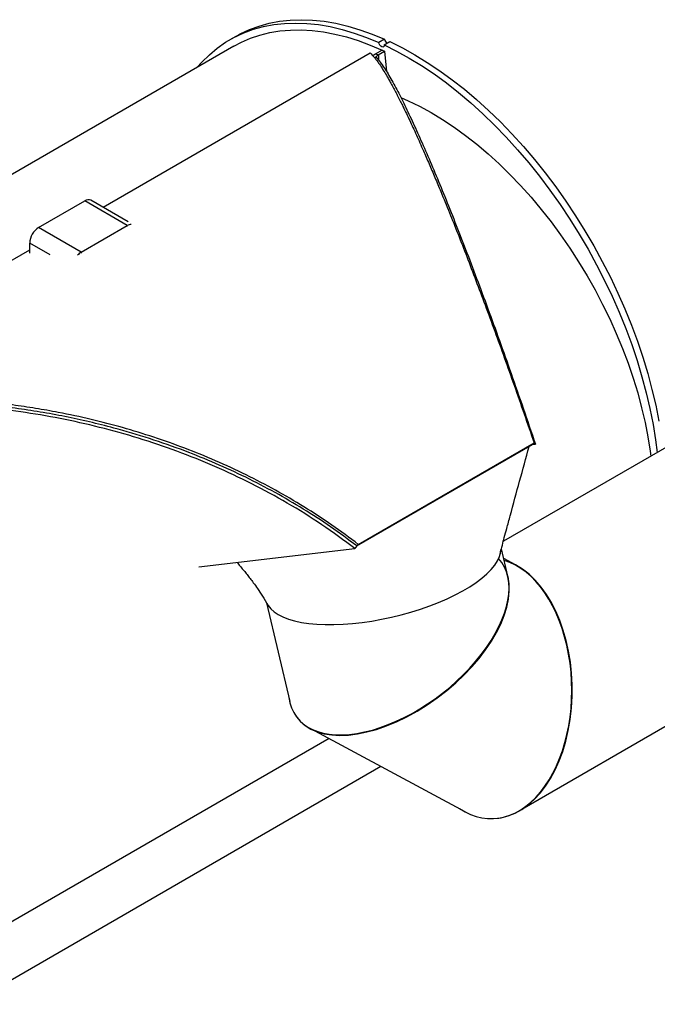
# Model space of a CAD drawing. Units: inches. Extents: x 0.5 to 10.5, y 0.5 to 7.9.
# Drawn here: x 7.6 to 8.9, y 2.3 to 4.3 of the extents above; entities that cross this region are included whole.
import ezdxf

# ---------------------------------------------------------------- set-up
doc = ezdxf.new("R2010")
doc.units = ezdxf.units.IN
doc.header["$MEASUREMENT"] = 0

msp = doc.modelspace()

# ---------------------------------------------------------------- linework, layer by layer
at = {"color": 7, "linetype": 'Continuous', "lineweight": 25}
for p, q in [((8.05791329, 4.28497808), (8.04602506, 4.27811515)), ((8.36678641, 4.2791472), (8.35489818, 4.27228427)), ((8.36588579, 4.26727759), (8.37777403, 4.27414052)), ((8.05383693, 4.26458313), (6.78145596, 3.53005324)), ((7.78299089, 3.93062396), (8.3371392, 4.25052698)), ((8.36154618, 4.25645993), (8.34205036, 4.24520524)), ((8.34850105, 4.24892914), (8.3537576, 4.24653391)), ((8.3537576, 4.24653391), (8.36680273, 4.2540647)), ((8.36154618, 4.25645993), (8.36680273, 4.2540647)), ((8.36680273, 4.2540647), (8.37040756, 4.21245981)), ((8.34546354, 4.24141423), (8.34947013, 4.24206972)), ((7.64910183, 3.88869604), (7.74470266, 3.94388522)), ((7.83309101, 3.89285972), (7.74470266, 3.94388522)), ((7.83510717, 3.90053787), (7.7577766, 3.94517986)), ((7.73749017, 3.83767053), (7.64910183, 3.88869604)), ((7.73749017, 3.83767053), (7.83309101, 3.89285972)), ((7.03341107, 3.49790075), (7.63061098, 3.84265692)), ((7.63061098, 3.83562413), (7.63061098, 3.85666896)), ((9.27095005, 3.61811602), (8.61316898, 3.23838709)), ((8.30923839, 3.22867391), (8.67384032, 3.43915412)), ((8.3122291, 3.23198003), (8.67683104, 3.44246025)), ((8.67975731, 3.43941571), (8.67284535, 3.43857974)), ((8.67384032, 3.43915412), (8.67683104, 3.44246025)), ((8.67384032, 3.43915412), (8.67975731, 3.43941571)), ((8.30923839, 3.22867391), (8.3053637, 3.22328288)), ((8.30923839, 3.22867391), (8.3122291, 3.23198003)), ((7.98154252, 3.18517552), (8.3053637, 3.22328288)), ((8.62264114, 3.16585479), (8.60929829, 3.22248521)), ((8.63796182, 3.18970702), (8.6139917, 3.20256521)), ((8.65653547, 2.6860874), (9.52092974, 3.18509159)), ((8.12191739, 3.11081896), (8.17018507, 2.90595867)), ((8.2117092, 2.85096399), (8.21224538, 2.85067637)), ((8.22202487, 2.8454304), (8.53322769, 2.67849316)), ((7.50389725, 2.27861263), (8.35873103, 2.77209767)), ((8.64532892, 2.679618), (8.64591204, 2.67995463))]:
    msp.add_line(p, q, dxfattribs=at)
at = {"color": 1, "linetype": 'Continuous', "lineweight": 25}
for p, q in [((7.83309101, 3.89091883), (7.83309101, 3.89285972)), ((7.6727901, 3.83231947), (7.63061098, 3.85666896)), ((7.73749017, 3.83767053), (7.73749017, 3.83572964)), ((8.251625, 2.82955212), (7.57761379, 2.44045373))]:
    msp.add_line(p, q, dxfattribs=at)
at = {"color": 7, "linetype": 'Continuous', "lineweight": 25, "flags": 128}
for points in [[(7.97829559, 4.22097405), (7.98786344, 4.23175058), (8.00325697, 4.24689763), (8.0196635, 4.26054895), (8.03704268, 4.27267097), (8.05535176, 4.28323385), (8.07454569, 4.29221162), (8.09457725, 4.29958219), (8.11539718, 4.30532743), (8.13695425, 4.30943321), (8.15919545, 4.31188943), (8.18206604, 4.31269005), (8.20550979, 4.31183309), (8.229469, 4.30932066), (8.25388475, 4.30515895), (8.27869698, 4.29935819), (8.30384465, 4.29193266), (8.32926589, 4.28290061), (8.35489818, 4.27228427)], [(8.05791329, 4.28497808), (8.06723999, 4.29009678), (8.08643392, 4.29907455), (8.10646548, 4.30644512), (8.12728541, 4.31219036), (8.14884249, 4.31629614), (8.17108368, 4.31875236), (8.19395428, 4.31955298), (8.21739802, 4.31869602), (8.24135723, 4.31618359), (8.26577299, 4.31202188), (8.29058522, 4.30622112), (8.31573288, 4.29879559), (8.34115413, 4.28976354), (8.36678641, 4.2791472)], [(8.05383693, 4.26458313), (8.06971704, 4.27297786), (8.08858232, 4.28110791), (8.10823214, 4.2876946), (8.12861928, 4.29272209), (8.14969476, 4.29617831), (8.17140793, 4.29805495), (8.19370661, 4.2983475), (8.2165372, 4.29705526), (8.23984486, 4.29418133), (8.26357357, 4.28973261), (8.28766631, 4.28371981), (8.31206517, 4.27615737), (8.33671154, 4.26706346), (8.36154618, 4.25645993)], [(8.36588579, 4.26727759), (8.36567978, 4.26492718), (8.36467363, 4.26331615), (8.3630195, 4.26268813), (8.36096755, 4.2631381), (8.3588281, 4.26459801), (8.35692469, 4.26684708), (8.35554517, 4.26954517), (8.35489818, 4.27228427)], [(8.36588579, 4.26727759), (8.39170993, 4.254447), (8.41759151, 4.2401021), (8.44346685, 4.2242782), (8.4692723, 4.20701421), (8.49494439, 4.1883526), (8.52041996, 4.16833928), (8.54563635, 4.14702349), (8.57053152, 4.12445764), (8.59504424, 4.10069727), (8.61911419, 4.07580081), (8.64268219, 4.04982951), (8.66569024, 4.02284726), (8.68808175, 3.99492042), (8.70980163, 3.96611771), (8.73079647, 3.93650997), (8.7510146, 3.90617004), (8.7704063, 3.87517255), (8.78892387, 3.84359375), (8.80652174, 3.81151133), (8.82315664, 3.7790042), (8.83878765, 3.74615233), (8.8533763, 3.71303654), (8.86688671, 3.67973828), (8.87928565, 3.64633947), (8.89054262, 3.61292227), (8.90062992, 3.57956888), (8.90952275, 3.54636136), (8.91719922, 3.51338138), (8.92364046, 3.48071007), (8.92883061, 3.44842781), (8.93212039, 3.42251382)], [(8.37777403, 4.27414052), (8.40359817, 4.26130993), (8.42947974, 4.24696503), (8.45535508, 4.23114113), (8.48116053, 4.21387714), (8.50683262, 4.19521553), (8.53230819, 4.17520222), (8.55752458, 4.15388642), (8.58241975, 4.13132058), (8.60693247, 4.1075602), (8.63100243, 4.08266374), (8.65457042, 4.05669244), (8.67757847, 4.02971019), (8.69996998, 4.00178335), (8.72168986, 3.97298064), (8.7426847, 3.9433729), (8.76290283, 3.91303297), (8.78229453, 3.88203548), (8.8008121, 3.85045668), (8.81840998, 3.81837426), (8.83504488, 3.78586713), (8.85067588, 3.75301526), (8.86526453, 3.71989947), (8.87877494, 3.68660121), (8.89117388, 3.6532024), (8.90243085, 3.6197852), (8.91251816, 3.58643181), (8.92141098, 3.55322429), (8.92908746, 3.52024431), (8.93552869, 3.487573)], [(8.40074964, 4.15799376), (8.4156147, 4.15155372), (8.43940388, 4.14007316), (8.46326226, 4.12712271), (8.48712544, 4.11273733), (8.510929, 4.09695586), (8.53460867, 4.0798209), (8.55810051, 4.06137872), (8.5813411, 4.0416791), (8.60426771, 4.02077524), (8.62681842, 3.99872356), (8.64893236, 3.97558361), (8.67054982, 3.95141786), (8.69161245, 3.92629154), (8.71206337, 3.90027251), (8.73184737, 3.873431), (8.75091104, 3.84583948), (8.76920291, 3.81757244), (8.78667359, 3.7887062), (8.80327592, 3.7593187), (8.81896508, 3.72948926), (8.8336987, 3.69929844), (8.84743701, 3.66882773), (8.86014292, 3.63815941), (8.87178212, 3.60737627), (8.88232319, 3.57656141), (8.89173768, 3.54579805), (8.90000015, 3.51516922), (8.90708831, 3.48475763), (8.91298303, 3.45464537), (8.91766837, 3.42491375), (8.91898075, 3.41492847)], [(8.12263845, 3.1103389), (8.12535743, 3.10521815), (8.1305998, 3.09845686), (8.1374787, 3.09222438), (8.14594586, 3.08656444), (8.1559419, 3.08151673), (8.1673967, 3.07711665), (8.18022992, 3.07339508), (8.19435155, 3.07037812), (8.20966251, 3.06808692), (8.22605543, 3.06653756), (8.24341532, 3.06574091), (8.26162041, 3.06570255), (8.280543, 3.06642275), (8.30005037, 3.06789647), (8.32000568, 3.07011336), (8.34026897, 3.07305787), (8.3606981, 3.07670936), (8.38114978, 3.0810422), (8.40148054, 3.08602602), (8.4215478, 3.09162584), (8.44121078, 3.09780239), (8.46033157, 3.10451234), (8.47877605, 3.11170864), (8.49641484, 3.1193408), (8.51312422, 3.12735529), (8.52878699, 3.13569589), (8.54329328, 3.14430411), (8.55654135, 3.15311955), (8.56843825, 3.16208039), (8.57890056, 3.17112377), (8.58785488, 3.18018626), (8.5952384, 3.1892043), (8.60099934, 3.19811462), (8.60509729, 3.20685473), (8.60750349, 3.21536332), (8.60817755, 3.22128898)], [(8.1246918, 3.10631402), (8.12535743, 3.10521815), (8.1305998, 3.09845686), (8.1374787, 3.09222438), (8.14594586, 3.08656444), (8.1559419, 3.08151673), (8.1673967, 3.07711665), (8.18022992, 3.07339508), (8.19435155, 3.07037812), (8.20966251, 3.06808692), (8.22605543, 3.06653756), (8.24341532, 3.06574091), (8.26162041, 3.06570255), (8.280543, 3.06642275), (8.30005037, 3.06789647), (8.32000568, 3.07011336), (8.34026897, 3.07305787), (8.3606981, 3.07670936), (8.38114978, 3.0810422), (8.40148054, 3.08602602), (8.4215478, 3.09162584), (8.44121078, 3.09780239), (8.46033157, 3.10451234), (8.47877605, 3.11170864), (8.49641484, 3.1193408), (8.51312422, 3.12735529), (8.52878699, 3.13569589), (8.54329328, 3.14430411), (8.55654135, 3.15311955), (8.56843825, 3.16208039), (8.57890056, 3.17112377), (8.58785488, 3.18018626), (8.5952384, 3.1892043), (8.60099934, 3.19811462), (8.60509729, 3.20685473), (8.60720349, 3.21388489)]]:
    msp.add_lwpolyline(points, dxfattribs=at)
at = {"color": 7, "linetype": 'Continuous', "lineweight": 25}
for centre, radius, start, end in [((8.37899753, 4.28056143), 0.01229274, 186.60628658, 233.73848386), ((7.75236252, 3.93319298), 0.01315285, 65.69288095, 125.61757748), ((7.67075688, 3.8548421), 0.04018745, 122.60547834, 177.39452151), ((7.84192557, 3.87879461), 0.01660953, 93.90725289, 122.13372241), ((7.75473511, 3.80903681), 0.03342571, 121.05886519, 138.27627806)]:
    msp.add_arc(centre, radius, start, end, dxfattribs=at)
for centre, major_axis, ratio, start_param, end_param in [((8.3959645, 3.03582266), (0.21125505, 0.16224103), 0.5429486495, 2.841146463, 6.3249848553), ((8.58527972, 2.93361965), (-0.0042115, 0.27003316), 0.6286572093, 2.7372769774, 6.0831736863), ((8.58639902, 2.93366866), (-0.0042115, 0.27003316), 0.6286572093, 3.1560008421, 5.9465456602), ((8.39667583, 3.03479166), (0.21125505, 0.16224103), 0.5429486495, 3.1095738457, 6.0431420773)]:
    msp.add_ellipse(centre, major_axis=major_axis, ratio=ratio, start_param=start_param, end_param=end_param, dxfattribs=at)
for points, knots in [([(8.3371392, 4.25052698), (8.33980018, 4.24776042), (8.34512445, 4.24222488), (8.35251654, 4.23245967), (8.35982064, 4.2217973), (8.36695067, 4.21041041), (8.37322239, 4.19974832), (8.37883517, 4.18979849), (8.38396512, 4.18042339), (8.38923492, 4.17048926), (8.39457138, 4.16018887), (8.39969905, 4.15006194), (8.40554006, 4.13829445), (8.4118233, 4.1253723), (8.4187427, 4.11082396), (8.42566938, 4.09598316), (8.43270539, 4.08063973), (8.43996717, 4.06452993), (8.44867593, 4.04490404), (8.45905026, 4.02107013), (8.47107448, 3.99284541), (8.48509205, 3.95929211), (8.50099547, 3.92039377), (8.51897007, 3.87535333), (8.53722568, 3.82859668), (8.55595492, 3.77964429), (8.57529732, 3.72811705), (8.59498555, 3.67470423), (8.61507344, 3.61922487), (8.63544498, 3.56196358), (8.6560647, 3.50307828), (8.66996475, 3.46250328), (8.67683104, 3.44246025)], [0, 0, 0, 0, 0.0278514868, 0.0557272863, 0.0836053142, 0.1114516934, 0.137693204, 0.1551059051, 0.1747523403, 0.1948937636, 0.2131829949, 0.232684092, 0.2498067473, 0.2748721358, 0.2979489839, 0.3203683318, 0.3442735734, 0.367196171, 0.3906136432, 0.427100559, 0.4637953328, 0.4997967912, 0.5513505982, 0.6008648368, 0.6502879352, 0.7001964571, 0.7498233826, 0.8006424002, 0.8500594511, 0.9000088007, 0.9506068444, 1, 1, 1, 1]), ([(8.34285594, 4.2443323), (8.34315325, 4.24479723), (8.34403307, 4.24617309), (8.34672124, 4.24783128), (8.34850105, 4.24892914)], [0, 0, 0, 0, 0.3379119665, 1, 1, 1, 1]), ([(8.34947013, 4.24206972), (8.34929455, 4.24224211), (8.34894582, 4.24258449), (8.3496226, 4.24359144), (8.35115445, 4.24490817), (8.35289285, 4.24599385), (8.3537576, 4.24653391)], [0, 0, 0, 0, 0.2550469759, 0.5065652127, 0.754546888, 1, 1, 1, 1]), ([(8.34947013, 4.24206972), (8.35503596, 4.23496568), (8.36613152, 4.2208037), (8.38171905, 4.19401636), (8.39797, 4.16358876), (8.41494071, 4.12908812), (8.4328089, 4.09069258), (8.45154903, 4.04850854), (8.47110294, 4.00272669), (8.49147725, 3.95338457), (8.51271128, 3.90041681), (8.53474868, 3.84387277), (8.55749485, 3.78400408), (8.58084469, 3.72108721), (8.60475164, 3.65525696), (8.62923744, 3.58634717), (8.65425739, 3.51456184), (8.67124282, 3.46450719), (8.67975731, 3.43941571)], [0, 0, 0, 0, 0.0629052163, 0.1254023595, 0.1877870786, 0.2502610649, 0.3130079199, 0.3756669492, 0.438043205, 0.5003238564, 0.5627062124, 0.6254020169, 0.6880130092, 0.7502369188, 0.8123130038, 0.8744997025, 0.9370889894, 1, 1, 1, 1]), ([(8.3122291, 3.23198003), (8.29415252, 3.24546405), (8.25756025, 3.27275964), (8.19997723, 3.3101264), (8.14060499, 3.34485101), (8.07938462, 3.37671467), (8.01672204, 3.40565476), (7.95266624, 3.43168315), (7.88830989, 3.45451287), (7.82346745, 3.47436447), (7.75740725, 3.49154525), (7.6971696, 3.50448563), (7.6426656, 3.51413336), (7.59506361, 3.52111107), (7.54719391, 3.52668634), (7.49929867, 3.53084787), (7.45206845, 3.53356146), (7.40420954, 3.53493631), (7.35674175, 3.53492153), (7.30844538, 3.53348197), (7.26133979, 3.53070843), (7.21457005, 3.52659892), (7.16863895, 3.52126469), (7.12298924, 3.51465367), (7.0777197, 3.50690817), (7.04818525, 3.50090416), (7.03341107, 3.49790075)], [0, 0, 0, 0, 0.0492126787, 0.0996208132, 0.1495394624, 0.1990979482, 0.2500660915, 0.3001612511, 0.3502186601, 0.3996190676, 0.4490431005, 0.5004993157, 0.5356974361, 0.5716896391, 0.6073802012, 0.6430638021, 0.679110136, 0.7134141895, 0.7507195511, 0.7862033879, 0.8228256691, 0.8579870004, 0.8933895571, 0.9288791233, 0.96442283, 1, 1, 1, 1]), ([(8.30923839, 3.22867391), (8.29119495, 3.242082), (8.25509282, 3.26890955), (8.19835299, 3.30561415), (8.13961365, 3.3399249), (8.07884323, 3.371479), (8.0162926, 3.40029012), (7.94978166, 3.42725612), (7.87936287, 3.45190685), (7.81318325, 3.4714276), (7.75457817, 3.48613578), (7.7036482, 3.49716878), (7.65234194, 3.50654949), (7.60067117, 3.51428046), (7.54472941, 3.5208233), (7.48448165, 3.52569769), (7.42010137, 3.52835808), (7.35554372, 3.52849063), (7.29102921, 3.52607057), (7.22637217, 3.52110154), (7.16207265, 3.51354753), (7.09808328, 3.50364531), (7.05654569, 3.49527417), (7.03572096, 3.49107733)], [0, 0, 0, 0, 0.0493061782, 0.0986540774, 0.1479655459, 0.1982931603, 0.248657983, 0.2989901474, 0.3559188567, 0.4128492068, 0.4512559442, 0.4896629331, 0.5284717088, 0.5672807046, 0.6062098076, 0.6544892197, 0.7029845743, 0.7514801636, 0.8006882701, 0.8498963422, 0.8998423126, 0.9497862846, 1, 1, 1, 1]), ([(8.3053637, 3.22328288), (8.28262645, 3.24007433), (8.23730171, 3.27354664), (8.16542742, 3.31809322), (8.09135615, 3.35843207), (8.01484291, 3.39430301), (7.93635787, 3.42578879), (7.85642156, 3.45277787), (7.77559149, 3.47529708), (7.69406412, 3.49343233), (7.6118632, 3.50729372), (7.5293258, 3.51688994), (7.44692887, 3.52226845), (7.36513243, 3.52350027), (7.28404942, 3.52073234), (7.20373264, 3.51403285), (7.12395931, 3.50371605), (7.07200579, 3.4942824), (7.04591882, 3.48954557)], [0, 0, 0, 0, 0.0627220497, 0.125030972, 0.1872425865, 0.2496356968, 0.3124485615, 0.3751538113, 0.4375865253, 0.49996853, 0.5625040411, 0.6253647997, 0.6880160575, 0.7503233948, 0.8124745672, 0.8746531262, 0.937060672, 1, 1, 1, 1]), ([(8.30923839, 3.22867391), (8.29119495, 3.242082), (8.25509282, 3.26890955), (8.19835299, 3.30561415), (8.13961365, 3.3399249), (8.07884323, 3.371479), (8.0162926, 3.40029012), (7.94978166, 3.42725612), (7.87936287, 3.45190685), (7.81318325, 3.4714276), (7.75457817, 3.48613578), (7.7036482, 3.49716878), (7.65234194, 3.50654949), (7.60067118, 3.51428046), (7.5452341, 3.52076428), (7.48600286, 3.52558423), (7.42314248, 3.52826979), (7.36011767, 3.5285453), (7.29713335, 3.52638849), (7.23401735, 3.52180408), (7.17122989, 3.51475516), (7.10873116, 3.50546787), (7.06804888, 3.49753268), (7.04765744, 3.49355527)], [0, 0, 0, 0, 0.0497868634, 0.0996158546, 0.1494080599, 0.2002263175, 0.2510821462, 0.3019049981, 0.3593887046, 0.4168740679, 0.455655232, 0.4944366501, 0.533623772, 0.5728111161, 0.6121197384, 0.6597217342, 0.7075267415, 0.7553319676, 0.803804645, 0.8522773117, 0.9014379234, 0.9505970753, 1, 1, 1, 1]), ([(8.60718663, 3.21380989), (8.60972409, 3.22471376), (8.61368926, 3.24175277), (8.62110816, 3.26794612), (8.63804674, 3.33079662), (8.65342807, 3.3872091), (8.66642396, 3.43487275)], [0, 0, 0, 0, 0.1404385104, 0.2194572872, 0.3405089975, 1, 1, 1, 1]), ([(8.06064945, 3.19448484), (8.06113108, 3.19391743), (8.06367356, 3.19092214), (8.06839083, 3.18533516), (8.07495126, 3.17756185), (8.08156332, 3.16947678), (8.08807984, 3.16113221), (8.09513669, 3.15164755), (8.10376587, 3.13942562), (8.11397341, 3.12404213), (8.12098352, 3.1124442), (8.12478428, 3.106156)], [0, 0, 0, 0, 0.0203689894, 0.1075261897, 0.2004305801, 0.2921421435, 0.3850206561, 0.4905922548, 0.6284889871, 0.7985728331, 1, 1, 1, 1])]:
    msp.add_open_spline(points, degree=3, knots=knots, dxfattribs=at)
at = {"color": 1, "linetype": 'Continuous', "lineweight": 25}
msp.add_open_spline([(8.3537576, 4.24653391), (8.35384672, 4.24509279), (8.3540759, 4.24138674), (8.35429038, 4.23767278), (8.35442146, 4.23540301)], degree=3, knots=[0, 0, 0, 0, 0.3888558504, 1, 1, 1, 1], dxfattribs=at)

doc.saveas('drawing.dxf')
